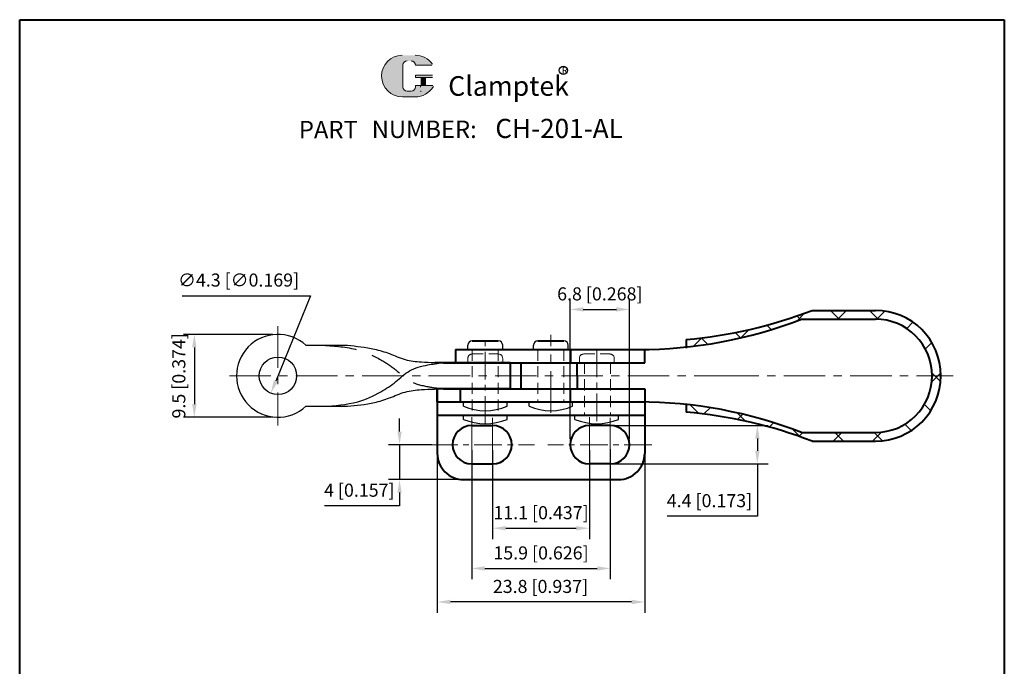
# Model space of a CAD drawing. Units: millimetres. Extents: x 2930 to 3043, y 511 to 670.
import ezdxf

# ---------------------------------------------------------------- set-up
doc = ezdxf.new("R2010")
doc.units = ezdxf.units.MM
for name, pattern in [('CENTER', [50.800000000000004, 31.75, -6.349999999999999, 6.349999999999999, -6.349999999999999]), ('DASHED', [19.049999999999997, 12.7, -6.349999999999999]), ('PHANTOM', [17.5, 10, -1.5, 1.5, -1.5, 1.5, -1.5])]:
    doc.linetypes.add(name, pattern=pattern)
for name, color, linetype, lineweight in [('1L', 7, 'Continuous', 40), ('5L', 1, 'Continuous', 13), ('图层1', 7, 'Continuous', 40), ('图层3', 6, 'CENTER', 13), ('图层4', 5, 'DASHED', 13)]:
    doc.layers.add(name, color=color, linetype=linetype, lineweight=lineweight)
doc.layers.add('7L', color=3, linetype='Continuous')
doc.layers.add('8L', color=2, linetype='PHANTOM')
doc.styles.add('ROMANS', font='ROMANS')
doc.styles.get("Standard").update_dxf_attribs({"font": 'arial.ttf'})
doc.dimstyles.new('ISO-25', dxfattribs={"dimtxt": 1.5, "dimasz": 1.5, "dimexe": 1.25, "dimexo": 0.625, "dimtad": 1, "dimtoh": 1, "dimdsep": 46, "dimtxsty": 'Standard', "dimcen": 1.5, "dimclrd": 1, "dimclre": 1, "dimclrt": 3, "dimadec": 0, "dimazin": 0, "dimtfac": 1, "dimtmove": 0, "dimatfit": 3, "dimfxl": 1, "dimarcsym": 0})

# ---------------------------------------------------------------- blocks, each defined once
blk = doc.blocks.new('*D45')
at = {"layer": '8L', "color": 1, "linetype": 'ByBlock', "lineweight": -2}
for p, q in [((2948.791179722901, 637.9624217432358), (2963.512359804757, 637.9624217432357)), ((2963.512359804757, 637.9624217432357), (2959.530950851957, 628.1847153035573))]:
    blk.add_line(p, q, dxfattribs=at)
at = {"layer": '8L', "color": 1, "linetype": 'ByBlock'}
blk.add_solid([(2959.299410381148, 628.2789968520061), (2959.762491322765, 628.0904337551084), (2958.965261561264, 626.7954724787081)], dxfattribs=at)
at = {"layer": 'Defpoints', "color": 0, "linetype": 'ByBlock'}
for p in [(2960.586904194584, 630.7779685766085), (2958.965261561264, 626.7954724787081)]:
    blk.add_point(p, dxfattribs=at)
at = {"layer": '8L', "color": 3, "linetype": 'ByBlock', "insert": (2955.262359804757, 639.573267582254), "char_height": 1.5, "attachment_point": 5}
blk.add_mtext('∅4.3 [∅0.169]', dxfattribs=at)
blk = doc.blocks.new('*D46')
at = {"layer": '8L', "color": 1, "linetype": 'ByBlock', "lineweight": -2}
for p, q in [((2959.151082877926, 633.5367205276592), (2948.932138838223, 633.5367205276592)), ((2950.182138838223, 632.0367205276592), (2950.182138838223, 625.5367205276592)), ((2959.151082877926, 624.0367205276592), (2948.932138838223, 624.0367205276592))]:
    blk.add_line(p, q, dxfattribs=at)
at = {"layer": '8L', "color": 1, "linetype": 'ByBlock'}
for points in [[(2949.932138838223, 632.0367205276592), (2950.432138838223, 632.0367205276592), (2950.182138838223, 633.5367205276592)], [(2949.932138838223, 625.5367205276592), (2950.432138838223, 625.5367205276592), (2950.182138838223, 624.0367205276592)]]:
    blk.add_solid(points, dxfattribs=at)
at = {"layer": 'Defpoints', "color": 0, "linetype": 'ByBlock'}
for p in [(2959.776082877926, 633.5367205276592), (2950.182138838223, 624.0367205276592), (2959.776082877926, 624.0367205276592)]:
    blk.add_point(p, dxfattribs=at)
at = {"layer": '8L', "color": 3, "linetype": 'ByBlock', "insert": (2948.59584961585, 628.7867205276597), "char_height": 1.5, "attachment_point": 5, "rotation": 90}
blk.add_mtext('9.5 [0.374]', dxfattribs=at)
blk = doc.blocks.new('*D47')
at = {"layer": '8L', "color": 1, "linetype": 'ByBlock', "lineweight": -2}
for p, q in [((2997.343227633685, 623.0867205276478), (3016.047344939368, 623.0867205276478)), ((3014.797344939368, 621.5867205276478), (3014.797344939368, 620.1867205276476)), ((2997.343227633683, 618.6867205276476), (3016.047344939368, 618.6867205276476)), ((3014.797344939368, 618.6867205276476), (3014.797344939368, 612.6867205276475)), ((3014.797344939368, 612.6867205276475), (3004.431553670609, 612.6867205276475))]:
    blk.add_line(p, q, dxfattribs=at)
at = {"layer": '8L', "color": 1, "linetype": 'ByBlock'}
for points in [[(3014.547344939368, 621.5867205276478), (3015.047344939368, 621.5867205276478), (3014.797344939368, 623.0867205276478)], [(3014.547344939368, 620.1867205276476), (3015.047344939368, 620.1867205276476), (3014.797344939368, 618.6867205276476)]]:
    blk.add_solid(points, dxfattribs=at)
at = {"layer": 'Defpoints', "color": 0, "linetype": 'ByBlock'}
for p in [(2996.718227633685, 623.0867205276478), (3014.797344939368, 623.0867205276478), (2996.718227633683, 618.6867205276476)]:
    blk.add_point(p, dxfattribs=at)
at = {"layer": '8L', "color": 3, "linetype": 'ByBlock', "insert": (3009.301949304989, 614.2730097500217), "char_height": 1.5, "attachment_point": 5}
blk.add_mtext('4.4 [0.173]', dxfattribs=at)
blk = doc.blocks.new('*D48')
at = {"layer": '8L', "color": 1, "linetype": 'ByBlock', "lineweight": -2}
for p, q in [((2993.318227633684, 621.5117205276481), (2993.318227633684, 637.6507512290211)), ((3000.118227633684, 621.5117205276473), (3000.118227633684, 637.6507512290211)), ((2994.818227633684, 636.4007512290211), (2998.618227633684, 636.4007512290211))]:
    blk.add_line(p, q, dxfattribs=at)
at = {"layer": '8L', "color": 1, "linetype": 'ByBlock'}
for points in [[(2994.818227633684, 636.6507512290211), (2994.818227633684, 636.1507512290211), (2993.318227633684, 636.4007512290211)], [(2998.618227633684, 636.6507512290211), (2998.618227633684, 636.1507512290211), (3000.118227633684, 636.4007512290211)]]:
    blk.add_solid(points, dxfattribs=at)
at = {"layer": 'Defpoints', "color": 0, "linetype": 'ByBlock'}
for p in [(3000.118227633684, 636.4007512290211), (2993.318227633684, 620.8867205276481), (3000.118227633684, 620.8867205276473)]:
    blk.add_point(p, dxfattribs=at)
at = {"layer": '8L', "color": 3, "linetype": 'ByBlock', "insert": (2996.718227633684, 637.9870404513949), "char_height": 1.5, "attachment_point": 5}
blk.add_mtext('6.8 [0.268]', dxfattribs=at)
blk = doc.blocks.new('*D49')
at = {"layer": '8L', "color": 1, "linetype": 'ByBlock', "lineweight": -2}
for p, q in [((2973.734182213286, 622.3867205276534), (2973.734182213286, 623.8867205276534)), ((2977.443227633683, 620.8867205276534), (2972.484182213286, 620.8867205276534)), ((2973.734182213286, 620.8867205276534), (2973.734182213286, 616.8867205276518)), ((2982.670451471678, 616.8867205276518), (2972.484182213286, 616.8867205276518)), ((2973.734182213286, 615.3867205276518), (2973.734182213286, 613.8867205276518)), ((2973.734182213286, 613.8867205276518), (2965.116003495687, 613.8867205276518))]:
    blk.add_line(p, q, dxfattribs=at)
at = {"layer": '8L', "color": 1, "linetype": 'ByBlock'}
for points in [[(2973.484182213286, 622.3867205276534), (2973.984182213286, 622.3867205276534), (2973.734182213286, 620.8867205276534)], [(2973.484182213286, 615.3867205276518), (2973.984182213286, 615.3867205276518), (2973.734182213286, 616.8867205276518)]]:
    blk.add_solid(points, dxfattribs=at)
at = {"layer": 'Defpoints', "color": 0, "linetype": 'ByBlock'}
for p in [(2978.068227633683, 620.8867205276534), (2973.734182213286, 616.8867205276518), (2983.295451471678, 616.8867205276518)]:
    blk.add_point(p, dxfattribs=at)
at = {"layer": '8L', "color": 3, "linetype": 'ByBlock', "insert": (2969.112592854486, 615.4730097500261), "char_height": 1.5, "attachment_point": 5}
blk.add_mtext('4 [0.157]', dxfattribs=at)
blk = doc.blocks.new('*D50')
at = {"layer": '8L', "color": 1, "linetype": 'ByBlock', "lineweight": -2}
for p, q in [((2984.418227633681, 620.2617205276514), (2984.418227633681, 610.0561389459751)), ((2995.518227633682, 620.261720527648), (2995.518227633682, 610.0561389459751)), ((2985.918227633681, 611.3061389459751), (2994.018227633682, 611.3061389459751))]:
    blk.add_line(p, q, dxfattribs=at)
at = {"layer": '8L', "color": 1, "linetype": 'ByBlock'}
for points in [[(2985.918227633681, 611.5561389459751), (2985.918227633681, 611.0561389459751), (2984.418227633681, 611.3061389459751)], [(2994.018227633682, 611.5561389459751), (2994.018227633682, 611.0561389459751), (2995.518227633682, 611.3061389459751)]]:
    blk.add_solid(points, dxfattribs=at)
at = {"layer": 'Defpoints', "color": 0, "linetype": 'ByBlock'}
for p in [(2984.418227633681, 620.8867205276514), (2995.518227633682, 620.886720527648), (2995.518227633682, 611.3061389459751)]:
    blk.add_point(p, dxfattribs=at)
at = {"layer": '8L', "color": 3, "linetype": 'ByBlock', "insert": (2989.968227633682, 612.8924281683489), "char_height": 1.5, "attachment_point": 5}
blk.add_mtext('11.1 [0.437]', dxfattribs=at)
blk = doc.blocks.new('*D51')
at = {"layer": '8L', "color": 1, "linetype": 'ByBlock', "lineweight": -2}
for p, q in [((2997.918227633684, 620.3760807182159), (2997.918227633684, 605.4439305716714)), ((2982.018227633685, 620.2617205276522), (2982.018227633685, 605.4439305716714)), ((2983.518227633685, 606.6939305716714), (2996.418227633684, 606.6939305716714))]:
    blk.add_line(p, q, dxfattribs=at)
at = {"layer": '8L', "color": 1, "linetype": 'ByBlock'}
for points in [[(2983.518227633685, 606.9439305716714), (2983.518227633685, 606.4439305716714), (2982.018227633685, 606.6939305716714)], [(2996.418227633684, 606.9439305716714), (2996.418227633684, 606.4439305716714), (2997.918227633684, 606.6939305716714)]]:
    blk.add_solid(points, dxfattribs=at)
at = {"layer": 'Defpoints', "color": 0, "linetype": 'ByBlock'}
for p in [(2982.018227633685, 620.8867205276522), (2997.918227633684, 621.0010807182159), (2997.918227633684, 606.6939305716714)]:
    blk.add_point(p, dxfattribs=at)
at = {"layer": '8L', "color": 3, "linetype": 'ByBlock', "insert": (2989.968227633684, 608.2802197940453), "char_height": 1.5, "attachment_point": 5}
blk.add_mtext('15.9 [0.626]', dxfattribs=at)
blk = doc.blocks.new('*D52')
at = {"layer": '8L', "color": 1, "linetype": 'ByBlock', "lineweight": -2}
for p, q in [((2978.068227633683, 620.2617205276534), (2978.068227633683, 601.5980463007581)), ((3001.868227633684, 620.261720527646), (3001.868227633684, 601.5980463007581)), ((3000.368227633684, 602.8480463007581), (2979.568227633683, 602.8480463007581))]:
    blk.add_line(p, q, dxfattribs=at)
at = {"layer": '8L', "color": 1, "linetype": 'ByBlock'}
for points in [[(2979.568227633683, 603.0980463007581), (2979.568227633683, 602.5980463007581), (2978.068227633683, 602.8480463007581)], [(3000.368227633684, 603.0980463007581), (3000.368227633684, 602.5980463007581), (3001.868227633684, 602.8480463007581)]]:
    blk.add_solid(points, dxfattribs=at)
at = {"layer": 'Defpoints', "color": 0, "linetype": 'ByBlock'}
for p in [(2978.068227633683, 620.8867205276534), (3001.868227633684, 620.886720527646), (2978.068227633683, 602.8480463007581)]:
    blk.add_point(p, dxfattribs=at)
at = {"layer": '8L', "color": 3, "linetype": 'ByBlock', "insert": (2989.907720253572, 604.434335523132), "char_height": 1.5, "attachment_point": 5}
blk.add_mtext('23.8 [0.937]', dxfattribs=at)

msp = doc.modelspace()

# ---------------------------------------------------------------- hatches: boundary and pattern name
at = {"layer": '5L', "linetype": 'Continuous', "ltscale": 0.5}
h = msp.add_hatch(color=256, dxfattribs=at)
edge = h.paths.add_edge_path()
edge.add_arc((2974.60674692644, 664.3993687079708), 0.4944883649597695, 90.00000000003462, 180, ccw=False)
edge.add_line((2974.60674692644, 664.8938570729308), (2975.051786454904, 664.8938570729308))
edge.add_arc((2975.051786454905, 664.3993687079708), 0.4944883649596726, -3.467448550509289e-11, 90.00000000003462, ccw=False)
edge.add_line((2975.546274819865, 664.3993687079708), (2977.438840511108, 664.399368707971))
edge.add_arc((2977.438840511108, 664.4817834354641), 0.0824147274932942, 270, 394.8441938451077)
edge.add_arc((2975.544962830306, 663.1633365539121), 2.390027097305464, 34.84419384513769, 90.72009890606596)
edge.add_line((2975.514925529053, 665.5531748928776), (2974.028227233799, 665.5531748928776))
edge.add_arc((2974.058264535057, 663.1633365539121), 2.390027097305368, 90.72009890615945, 270)
edge.add_line((2974.058264535057, 660.773309456607), (2975.436207084368, 660.773309456607))
edge.add_ellipse((2975.43620708438, 663.1633365539121), major_axis=(6.263519289489937, 0), ratio=0.3815789473684212, start_angle=270, end_angle=270.7200989061199)
edge.add_arc((2975.544962830306, 663.1633365539121), 2.390027097305487, 269.2799010938838, 330.0000053565856)
edge.add_arc((2977.543413764652, 662.0095303690061), 0.0824147274933033, 330.0001553408997, 450)
edge.add_line((2977.543413764652, 662.0919450964997), (2975.546274819864, 662.0919450965))
edge.add_line((2975.546274819865, 662.0919450964997), (2975.546274819865, 661.927115641513))
edge.add_arc((2975.051786454905, 661.9271156415126), 0.4944883649597321, -90, 0, ccw=False)
edge.add_line((2975.051786454905, 661.4326272765526), (2974.606746926442, 661.4326272765526))
edge.add_arc((2974.60674692644, 661.9271156415126), 0.4944883649597056, 180.0000000000087, 270, ccw=False)
edge.add_line((2974.112258561481, 661.9271156415126), (2974.112258561481, 664.399368707971))
at = {"layer": '5L', "ltscale": 0.5}
for points in [[(2977.521255238601, 663.2457512814055), (2975.546274819865, 663.2457512814055), (2975.546274819865, 662.9985070989253), (2977.521255238601, 662.9985070989253)], [(2977.521255238601, 663.2457512814055), (2975.546274819865, 663.2457512814055), (2975.546274819865, 662.9985070989253), (2977.521255238601, 662.9985070989253)], [(2976.715077429717, 662.9985070989253), (2976.220589064756, 662.9985070989253), (2976.220589064756, 662.0919450964997), (2976.715077429719, 662.0919450964997)], [(2976.715077429717, 662.9985070989253), (2976.220589064756, 662.9985070989253), (2976.220589064756, 662.0919450964997), (2976.715077429719, 662.0919450964997)]]:
    msp.add_hatch(color=256, dxfattribs=at).paths.add_polyline_path(points)
at = {"layer": '8L', "linetype": 'ByBlock'}
h = msp.add_hatch(dxfattribs=at)
h.set_pattern_fill('ANSI37', color=256, style=0)
h.set_pattern_definition([(45, (0, 0), (-2.245064030267288, 2.245064030267288), []), (135, (0, 0), (-2.245064030267288, -2.245064030267288), [])])
h.paths.add_polyline_path([(3021.088075682067, 636.2867205276592, -0.06970581065263379), (3006.616819400186, 632.9502448003498), (3006.616819400186, 632.0819387579312, 0.06559068034306476), (3019.858075682053, 635.2867205276591), (3028.353532571803, 635.2867205276591, -0.4142135623731105), (3034.853532571803, 628.7867205276589), (3035.853532571803, 628.7867205276589, 0.4142135623731173), (3028.353532571803, 636.2867205276592)])
h.paths.add_polyline_path([(3035.853532571803, 628.7867205276589), (3034.853532571803, 628.7867205276589, -0.41421356237309), (3028.353532571803, 622.286720527659), (3019.858075682087, 622.2867205276592, 0.06609461875687424), (3006.616819400186, 625.4969858580737), (3006.616819400186, 624.6288576894226, -0.07012620754645785), (3021.088075682067, 621.2867205276592), (3028.353532571803, 621.2867205276589, 0.4142135623730862)])

# ---------------------------------------------------------------- linework, layer by layer
for p, q in [((2962.987391022592, 632.286720527659), (2967.744940365152, 632.2867205276589)), ((2962.987391022592, 625.2867205276592), (2967.744940365152, 625.2867205276591)), ((2981.068227633686, 625.2867205276613), (2981.068227633686, 625.7867205276613)), ((2986.068227633685, 625.2867205276608), (2986.068227633685, 625.786720527661)), ((2988.598946912788, 625.2867205276613), (2988.598946912788, 625.7867205276613)), ((2993.598946912788, 625.2867205276608), (2993.598946912787, 625.786720527661)), ((2981.068227633685, 623.7867205276536), (2981.068227633685, 624.2867205276536)), ((2986.068227633685, 623.7867205276533), (2986.068227633685, 624.2867205276533)), ((2993.868227633686, 623.7867205276492), (2993.868227633686, 624.2867205276492)), ((2998.868227633686, 623.7867205276488), (2998.868227633685, 624.2867205276489))]:
    msp.add_line(p, q)
at = {"ltscale": 0.15}
for p, q in [((2981.568227633685, 631.7867205276591), (2981.568227633685, 632.2867205276592)), ((2985.568227633685, 631.7867205276593), (2985.568227633686, 632.2867205276598)), ((2989.098946912788, 631.7867205276591), (2989.098946912788, 632.2867205276592)), ((2993.098946912787, 631.7867205276593), (2993.098946912788, 632.2867205276598))]:
    msp.add_line(p, q, dxfattribs=at)
msp.add_circle((2959.776082877926, 628.7867205276592), 2.149999999999999)
for centre, radius, start, end in [((2959.776082877926, 628.7867205276592), 4.75, 47.46310163701072, 312.5368983629884), ((2982.068227633686, 632.2867205276592), 0.5, 90, 180), ((2989.598946912787, 632.2867205276592), 0.5, 90, 180), ((2983.568227633686, 631.2867205276596), 6.499999999998653, 247.38013505194, 292.6198649480309), ((2991.098946912788, 631.2867205276596), 6.499999999998653, 247.38013505194, 292.6198649480309), ((2983.568227633686, 629.7867205276519), 6.499999999998653, 247.38013505194, 292.6198649480309), ((2996.368227633686, 629.7867205276475), 6.499999999998653, 247.38013505194, 292.6198649480309)]:
    msp.add_arc(centre, radius, start, end)
for centre in [(2985.068227633686, 632.2867205276593), (2992.598946912788, 632.2867205276593)]:
    msp.add_arc(centre, 0.5, 2.60551e-11, 90, dxfattribs=at)
at = {"color": 1, "linetype": 'DASHED', "ltscale": 0.3}
msp.add_spline([(2964.972592689019, 632.2867205276589), (2968.933298335155, 631.7597950109028), (2971.582364669181, 630.6214641432052), (2973.307336160414, 629.4523680820926), (2974.878294468875, 628.2217403867271), (2976.972902547555, 627.5448949047912), (2978.667072302015, 627.286720527659)], degree=3, dxfattribs=at)
for points in [[(2967.744940365152, 632.2867205276589), (2970.843089244837, 631.8520918385708), (2972.568062985521, 631.3290748185558), (2974.38544418598, 630.6522305840431), (2976.233629372663, 630.3753388536168), (2979.220814609832, 630.286720527659)], [(2964.972592689019, 625.2867205276591), (2968.933298335155, 625.8136460444151), (2971.582364669181, 626.9519769121127), (2973.307336160414, 628.1210729732255), (2974.878294468875, 629.351700668591), (2976.972902547555, 630.0285461505267), (2978.667072302015, 630.2867205276591)], [(2967.744940365152, 625.2867205276591), (2970.843089244837, 625.7213492167474), (2972.568062985521, 626.2443662367624), (2974.38544418598, 626.921210471275), (2976.233629372663, 627.1981022017013), (2979.220814609832, 627.2867205276591)]]:
    msp.add_spline(points, degree=3)
at = {"layer": '1L'}
for p, q in [((2930.139643586473, 669.6255013051176), (3043.137377502911, 669.6255013051176)), ((2930.139643586473, 510.6406761474436), (2930.139643586473, 669.6255013051176)), ((3043.137377502911, 669.6255013051176), (3043.137377502912, 510.6406761474436))]:
    msp.add_line(p, q, dxfattribs=at)
at = {"layer": '5L', "ltscale": 0.5}
for p, q in [((2974.112258561481, 664.3993687079702), (2974.112258561481, 661.9271156415118)), ((2974.112258561481, 664.3993687079702), (2974.112258561481, 661.9271156415118)), ((2977.438840511107, 664.3993687079702), (2975.546274819864, 664.3993687079702)), ((2977.438840511107, 664.3993687079702), (2975.546274819864, 664.3993687079702)), ((2975.546274819864, 663.2457512814049), (2977.521255238601, 663.2457512814049)), ((2975.546274819864, 663.2457512814049), (2977.521255238601, 663.2457512814049)), ((2977.521255238601, 662.9985070989251), (2975.546274819864, 662.9985070989251)), ((2977.521255238601, 662.9985070989251), (2975.546274819864, 662.9985070989251)), ((2976.220589064756, 662.9985070989251), (2976.220589064756, 662.0919450964991)), ((2976.220589064756, 662.9985070989251), (2976.220589064756, 662.0919450964991)), ((2976.715077429717, 662.9985070989251), (2976.715077429717, 662.0919450964991)), ((2976.715077429717, 662.9985070989251), (2976.715077429717, 662.0919450964991)), ((2974.936405836414, 661.4326272765524), (2974.60674692644, 661.4326272765524)), ((2974.936405836414, 661.4326272765524), (2974.60674692644, 661.4326272765524))]:
    msp.add_line(p, q, dxfattribs=at)
at = {"layer": '5L', "lineweight": 0, "ltscale": 0.5}
for p, q in [((2974.112258561481, 661.9271156415118), (2974.112258561481, 664.3993687079702)), ((2974.112258561481, 661.9271156415118), (2974.112258561481, 664.3993687079702)), ((2975.546274819864, 664.3993687079702), (2977.438840511107, 664.3993687079702)), ((2975.546274819864, 664.3993687079702), (2977.438840511107, 664.3993687079702)), ((2975.546274819864, 664.3993687079702), (2977.438840511107, 664.3993687079702)), ((2975.546274819864, 664.3993687079702), (2977.438840511107, 664.3993687079702)), ((2975.546274819864, 663.2457512814049), (2975.546274819864, 662.9985070989251)), ((2975.546274819864, 663.2457512814049), (2975.546274819864, 662.9985070989251)), ((2976.715077429717, 662.9985070989251), (2976.220589064756, 662.9985070989251)), ((2976.220589064756, 662.9985070989251), (2976.220589064756, 662.0919450964991)), ((2976.220589064756, 662.9985070989251), (2976.220589064756, 662.0919450964991)), ((2976.715077429717, 662.9985070989251), (2976.220589064756, 662.9985070989251)), ((2976.715077429717, 662.0919450964991), (2976.715077429717, 662.9985070989251)), ((2976.715077429717, 662.0919450964991), (2976.715077429717, 662.9985070989251)), ((2975.051786454904, 661.4326272765524), (2974.606746926439, 661.4326272765524)), ((2975.051786454904, 661.4326272765524), (2974.60674692644, 661.4326272765524)), ((2975.051786454904, 661.4326272765524), (2974.60674692644, 661.4326272765524)), ((2975.051786454904, 661.4326272765524), (2974.606746926439, 661.4326272765524))]:
    msp.add_line(p, q, dxfattribs=at)
at = {"layer": '5L', "color": 1, "ltscale": 0.5}
for p, q in [((2977.543413764651, 662.0919450964991), (2975.546274819864, 662.0919450964985)), ((2977.543413764651, 662.0919450964991), (2975.546274819864, 662.0919450964985)), ((2976.134245524162, 662.0095303690051), (2976.134245524162, 661.8859082777656)), ((2976.134245524162, 662.0095303690051), (2976.134245524162, 661.8859082777656))]:
    msp.add_line(p, q, dxfattribs=at)
at = {"layer": '5L', "color": 1, "lineweight": 0, "ltscale": 0.5}
for p, q in [((2977.543413764652, 662.0919450964991), (2975.546274819864, 662.0919450964991)), ((2977.543413764652, 662.0919450964991), (2975.546274819864, 662.0919450964991)), ((2975.546274819864, 662.0919450964985), (2975.546274819864, 661.927115641512)), ((2975.546274819864, 662.0919450964991), (2975.546274819864, 661.927115641512)), ((2975.546274819864, 662.0919450964991), (2975.546274819864, 661.927115641512)), ((2975.546274819864, 662.0919450964985), (2975.546274819864, 661.927115641512)), ((2977.543413764652, 662.0919450964991), (2975.546274819864, 662.0919450964991)), ((2977.543413764652, 662.0919450964991), (2975.546274819864, 662.0919450964991)), ((2976.220589064756, 662.0919450964991), (2976.715077429717, 662.0919450964991)), ((2976.220589064756, 662.0919450964991), (2976.715077429717, 662.0919450964991))]:
    msp.add_line(p, q, dxfattribs=at)
at = {"layer": '5L', "ltscale": 0.2}
msp.add_line((2974.058264535057, 660.7733094566062), (2975.544962830306, 660.7733094566062), dxfattribs=at)
at = {"layer": '5L', "ltscale": 0.5}
for centre, radius, start, end in [((2974.058264535057, 663.1633365539116), 2.390027097305371, 90.72009890616657, 270), ((2974.058264535057, 663.1633365539116), 2.390027097305371, 90.72009890616657, 270), ((2974.60674692644, 664.3993687079702), 0.4944883649597322, 90, 180), ((2974.60674692644, 664.3993687079702), 0.4944883649597322, 90, 180), ((2975.544962830306, 663.1633365539116), 2.390027097305371, 34.84419384509702, 90.72009890616657), ((2974.60674692644, 661.927115641512), 0.4944883649597322, 180, 270), ((2974.60674692644, 661.927115641512), 0.4944883649597322, 180, 270)]:
    msp.add_arc(centre, radius, start, end, dxfattribs=at)
at = {"layer": '5L', "lineweight": 0, "ltscale": 0.5}
for centre, radius, start, end in [((2974.058264535057, 663.1633365539116), 2.390027097305368, 90.72009890616657, 270), ((2974.058264535057, 663.1633365539116), 2.390027097305368, 90.72009890616657, 270), ((2974.058264535057, 663.1633365539116), 2.390027097305368, 90.72009890616657, 270), ((2974.058264535057, 663.1633365539116), 2.390027097305368, 90.72009890616657, 270), ((2974.60674692644, 664.3993687079702), 0.4944883649598043, 90, 180), ((2974.60674692644, 664.3993687079702), 0.4944883649598043, 90, 180), ((2975.051786454904, 664.3993687079702), 0.4944883649597322, 0, 90), ((2975.051786454904, 664.3993687079702), 0.4944883649596726, 359.9999999999479, 90), ((2975.051786454904, 664.3993687079702), 0.4944883649596726, 359.9999999999479, 90), ((2975.051786454904, 664.3993687079702), 0.4944883649597322, 0, 90), ((2974.60674692644, 661.927115641512), 0.4944883649597056, 180, 270), ((2974.60674692644, 661.927115641512), 0.4944883649597056, 180, 270), ((2975.051786454904, 661.927115641512), 0.4944883649597322, 270, 0), ((2975.051786454904, 661.927115641512), 0.49448836495975, 270, 0), ((2975.051786454904, 661.927115641512), 0.49448836495975, 270, 0), ((2975.051786454904, 661.927115641512), 0.4944883649597322, 270, 0)]:
    msp.add_arc(centre, radius, start, end, dxfattribs=at)
at = {"layer": '5L', "color": 1, "ltscale": 0.5}
for centre, radius, start, end in [((2975.544962830306, 663.1633365539116), 2.390027097305371, 269.2799010938334, 329.9999999999615), ((2975.544962830306, 663.1633365539116), 2.390027097305371, 269.2799010938334, 329.9999999999615), ((2976.145324787187, 661.3914199128058), 0.0412073637466444, 330.0000000000084, 90), ((2976.145324787187, 661.3914199128058), 0.0412073637466444, 330.0000000000084, 90)]:
    msp.add_arc(centre, radius, start, end, dxfattribs=at)
at = {"layer": '5L', "color": 1, "lineweight": 0, "ltscale": 0.5}
for centre, radius, start, end in [((2975.544962830306, 663.1633365539116), 2.390027097305487, 269.2799010939376, 330.0000053566266), ((2975.544962830306, 663.1633365539116), 2.390027097305487, 269.2799010939376, 330.0000053566266), ((2976.145324787187, 661.3914199128058), 0.0412073637466516, 330.0001553409498, 90), ((2976.145324787187, 661.3914199128058), 0.0412073637466516, 330.0001553409498, 90), ((2976.145324787187, 661.3914199128058), 0.0412073637466516, 330.0001553409498, 90), ((2976.145324787187, 661.3914199128058), 0.0412073637466516, 330.0001553409498, 90)]:
    msp.add_arc(centre, radius, start, end, dxfattribs=at)
at = {"layer": '7L', "color": 1}
msp.add_circle((2992.530538303107, 663.8180774403298), 0.4796160000000092, dxfattribs=at)
at = {"layer": '图层1'}
for p, q in [((3021.088075682067, 636.2867205276592), (3028.353532571803, 636.2867205276592)), ((3019.858075682053, 635.2867205276591), (3028.353532571803, 635.2867205276591)), ((3006.616819400186, 632.9502448003498), (3006.616819400186, 631.9709011467446)), ((2980.159031527782, 631.786720527659), (2980.159031527782, 630.286720527659)), ((2980.159031527782, 631.7867205276582), (3001.868227633686, 631.7867205276592)), ((2980.718227633686, 631.7867205276593), (3001.868227633686, 631.7867205276592)), ((2980.718227633686, 631.786720527659), (2999.324283503057, 631.786720527659)), ((2980.718227633686, 631.7867205276592), (2999.324283503057, 631.7867205276592)), ((2982.068227633686, 632.7867205276592), (2985.068227633686, 632.7867205276593)), ((2989.598946912787, 632.7867205276592), (2992.598946912788, 632.7867205276593)), ((2993.335786298336, 631.786720527659), (2993.335786298337, 630.2867205276591)), ((2993.335786298336, 631.7867205276592), (2993.335786298337, 630.2867205276592)), ((3001.868227633686, 630.2867205276592), (3001.868227633686, 631.7867205276592)), ((2986.418227633685, 630.2867205276591), (2977.784590466537, 630.286720527659)), ((2978.784590466537, 630.2867205276592), (3001.868227633686, 630.2867205276592)), ((2980.718227633686, 630.2867205276591), (2994.115706231108, 630.2867205276591)), ((2980.718227633686, 630.2867205276592), (2994.115706231108, 630.2867205276592)), ((2986.418227633685, 630.2867205276592), (2986.418227633685, 627.2867205276591)), ((2987.637471227861, 630.2867205276592), (2987.637471227861, 627.2867205276591)), ((2994.115706231108, 628.786720527659), (2994.115706231108, 630.2867205276591)), ((2994.115706231108, 628.7867205276592), (2994.115706231108, 630.2867205276592)), ((2994.115706231108, 628.786720527659), (2994.115706231108, 627.2867205276591)), ((2994.115706231108, 628.7867205276592), (2994.115706231108, 627.2867205276592)), ((2986.418227633685, 627.2867205276591), (2977.784590466537, 627.2867205276592)), ((2978.068227633686, 625.7867205276603), (2978.068227633686, 627.2867205276592)), ((2978.068227633685, 627.2867205276535), (2978.068227633683, 619.8867205276533)), ((2978.784590466537, 627.2867205276591), (3001.868227633686, 627.2867205276591)), ((2980.718227633686, 625.7867205276591), (2980.718227633686, 627.2867205276591)), ((2980.718227633686, 627.2867205276591), (2994.115706231108, 627.2867205276591)), ((2980.718227633686, 625.7867205276592), (2980.718227633686, 627.2867205276592)), ((2980.718227633686, 627.2867205276592), (2994.115706231108, 627.2867205276592)), ((2993.335786298336, 625.7867205276591), (2993.335786298337, 627.2867205276591)), ((2993.335786298336, 625.7867205276592), (2993.335786298337, 627.2867205276592)), ((3001.868227633686, 627.2867205276591), (3001.868227633686, 625.7867205276592)), ((3001.868227633686, 627.2867205276452), (3001.868227633684, 619.8867205276473)), ((2978.068227633686, 625.7867205276592), (3001.868227633686, 625.7867205276592)), ((2978.068227633686, 625.7867205276603), (3001.868227633686, 625.7867205276592)), ((2980.718227633686, 625.7867205276591), (2999.324283503057, 625.7867205276591)), ((2980.718227633686, 625.7867205276592), (2999.324283503057, 625.7867205276592)), ((3006.616819400186, 625.6083062886869), (3006.616819400186, 624.6288576894226)), ((2978.068227633685, 624.2867205276533), (3001.868227633685, 624.2867205276451)), ((2982.018227633685, 623.0867205276522), (2984.418227633684, 623.0867205276514)), ((2997.918227633685, 623.0867205276475), (2995.518227633685, 623.0867205276481)), ((3019.858075682087, 622.2867205276592), (3028.353532571803, 622.286720527659)), ((3021.088075682067, 621.2867205276592), (3028.353532571803, 621.2867205276589)), ((2982.018227633684, 618.6867205276519), (2984.418227633683, 618.6867205276511)), ((2997.918227633683, 618.6867205276474), (2995.518227633683, 618.6867205276479)), ((2981.068227633683, 616.8867205276525), (2998.868227633683, 616.8867205276471))]:
    msp.add_line(p, q, dxfattribs=at)
for centre, radius, start, end in [((3001.94431501178, 686.2674835125026), 53.52158668377068, 275.0083720412175, 290.9579679619687), ((3028.353532571803, 628.7867205276592), 7.499999999999886, 270, 90), ((3001.074917964932, 683.9364786894507), 52.14984163952584, 270.102517148508, 291.1110479929446), ((3028.353532571803, 628.7867205276592), 6.5, 270, 90), ((3001.147804878685, 574.0261753209386), 51.7605492357434, 68.80904160661173, 89.97739325190257), ((3001.996318069764, 571.6214495788007), 53.20840485440684, 68.9728104459612, 85.01828555497708), ((2982.018227633684, 620.8867205276521), 2.2, 89.99999999998299, 269.999999999983), ((2984.418227633684, 620.8867205276513), 2.2, 269.999999999983, 89.99999999998299), ((2995.518227633684, 620.8867205276481), 2.2, 89.99999999998299, 269.999999999983), ((2997.918227633684, 620.8867205276473), 2.2, 269.999999999983, 89.99999999998299), ((2981.068227633683, 619.8867205276525), 3, 179.9999999999829, 269.999999999983), ((2998.868227633684, 619.8867205276478), 3, 269.999999999983, 359.9999999999895)]:
    msp.add_arc(centre, radius, start, end, dxfattribs=at)
at = {"layer": '图层3', "ltscale": 0.15}
for p, q in [((2959.776082877926, 634.4809596611744), (2959.776082877926, 623.0924813941438)), ((2991.098946912787, 624.5464222252594), (2991.098946912787, 633.4816452265175)), ((2954.211615952589, 628.7867205276592), (3010.680584433944, 628.7867205276589)), ((3010.210584433944, 628.7867205276589), (3037.250474485739, 628.7867205276589))]:
    msp.add_line(p, q, dxfattribs=at)
at = {"layer": '图层3', "ltscale": 0.1}
for p, q in [((2983.568227633686, 623.2867205276533), (2983.568227633686, 633.3575322633723)), ((2996.368227633686, 631.8226743051362), (2996.368227633686, 623.0315225630645)), ((2982.018227633685, 624.0336537827366), (2982.018227633684, 618.0623791926204)), ((2984.418227633685, 623.9632494339246), (2984.418227633683, 618.0389120025152)), ((2995.518227633685, 624.0336537827326), (2995.518227633683, 618.0623791926165)), ((2997.918227633685, 623.9632494339205), (2997.918227633683, 618.0389120025112)), ((2982.018227633682, 623.0197499885038), (2982.018227633681, 617.2622406240092)), ((2984.418227633683, 622.9564368188077), (2984.41822763368, 617.2567064000358)), ((2995.518227633683, 623.3112004312881), (2995.518227633681, 617.2622406240052)), ((2997.918227633683, 623.3056662073147), (2997.918227633681, 617.2567064000318)), ((2977.23197766606, 620.8867205276537), (2989.204477601308, 620.8867205276499)), ((3002.704477601308, 620.8867205276458), (2990.73197766606, 620.8867205276496))]:
    msp.add_line(p, q, dxfattribs=at)
at = {"layer": '图层4', "ltscale": 0.1}
for p, q in [((2982.068227633686, 631.786720527659), (2982.068227633686, 624.2867205276519)), ((2985.068227633685, 631.786720527659), (2985.068227633685, 624.2867205276508)), ((2989.598946912787, 631.7867205276592), (2989.598946912787, 625.7867205276591)), ((2992.598946912787, 631.7867205276592), (2992.598946912787, 625.7867205276592)), ((2981.568227633685, 630.2867205276515), (2981.568227633685, 630.7867205276515)), ((2982.068227633685, 631.2867205276516), (2985.068227633685, 631.2867205276517)), ((2985.568227633685, 630.2867205276517), (2985.568227633685, 630.7867205276522)), ((2994.368227633686, 630.286720527647), (2994.368227633686, 630.7867205276473)), ((2994.868227633686, 631.2867205276473), (2997.868227633686, 631.2867205276473)), ((2998.368227633685, 630.2867205276474), (2998.368227633686, 630.7867205276476)), ((2994.953544965739, 630.286720527647), (2994.953544965739, 624.2867205276475)), ((2997.953544965739, 630.286720527647), (2997.953544965739, 624.2867205276474))]:
    msp.add_line(p, q, dxfattribs=at)
for centre, start, end in [((2982.068227633685, 630.7867205276515), 90, 180), ((2985.068227633685, 630.7867205276517), 2.60551e-11, 90), ((2994.868227633686, 630.7867205276473), 90, 180), ((2997.868227633686, 630.7867205276473), 2.60551e-11, 90)]:
    msp.add_arc(centre, 0.5, start, end, dxfattribs=at)

# ---------------------------------------------------------------- texts
at = {"attachment_point": 1, "style": 'ROMANS'}
for s, insert, char_height, width in [('{\\H0.9412x;PART}', (2962.183343561998, 658.0202903290476), 2.125, 6.447249999999994), ('NUMBER:', (2970.543479071715, 658.0542903290475), 2, 10.26375)]:
    msp.add_mtext(s, dxfattribs=dict(at, insert=insert, char_height=char_height, width=width))
at = {"layer": '7L', "color": 240, "insert": (2979.315690207028, 663.1496056924823), "char_height": 2.25, "width": 19.37175000000005, "attachment_point": 1}
msp.add_mtext('{\\fTimes New Roman|b1|i1|c0|p18;\\C1;Clamptek}', dxfattribs=at)
at = {"layer": '7L', "attachment_point": 1}
for s, insert, char_height, width in [('{\\fKaiTi_GB2312|b0|i0|c134|p49;\\C1;R}', (2992.365068647535, 664.2164013327716), 0.7680000000000003, 0.8245292401503685), ('{\\fSimSun|b0|i0|c0|p2;\\H0.8627x;CH-201-AL}', (2984.723447597026, 658.255096143069), 2.549999999999999, 43.41108759072699)]:
    msp.add_mtext(s, dxfattribs=dict(at, insert=insert, char_height=char_height, width=width))

# ---------------------------------------------------------------- dimensions: what is measured, and where the dimension line sits
at = {"layer": '8L', "linetype": 'ByBlock'}
dim = msp.add_diameter_dim_2p(p1=(2960.586904194584, 630.7779685766085), p2=(2958.965261561264, 626.7954724787081), dimstyle='ISO-25', dxfattribs=at)
dim.commit()
dim.dimension.update_dxf_attribs({"geometry": '*D45', "text_midpoint": (2955.262359804757, 637.9624217432362), "dimtype": 163})
for base, p1, p2, picture, middle in [((3000.118227633684, 636.4007512290211), (2993.318227633684, 620.8867205276481), (3000.118227633684, 620.8867205276473), '*D48', (2996.718227633684, 636.4007512290211)), ((2978.068227633683, 602.8480463007581), (3001.868227633684, 620.886720527646), (2978.068227633683, 620.8867205276534), '*D52', (2989.907720253572, 602.8480463007581)), ((2997.918227633684, 606.6939305716714), (2982.018227633685, 620.8867205276522), (2997.918227633684, 621.0010807182159), '*D51', (2989.968227633684, 606.6939305716714)), ((2995.518227633682, 611.3061389459751), (2984.418227633681, 620.8867205276514), (2995.518227633682, 620.886720527648), '*D50', (2989.968227633682, 611.3061389459751))]:
    dim = msp.add_linear_dim(base=base, p1=p1, p2=p2, dimstyle='ISO-25', dxfattribs=at)
    dim.commit()
    dim.dimension.update_dxf_attribs({"geometry": picture, "text_midpoint": middle, "dimtype": 160})
for base, p1, p2, picture, middle in [((2950.182138838223, 624.0367205276592), (2959.776082877926, 633.5367205276592), (2959.776082877926, 624.0367205276592), '*D46', (2950.182138838223, 628.7867205276597)), ((3014.797344939368, 623.0867205276478), (2996.718227633683, 618.6867205276476), (2996.718227633685, 623.0867205276478), '*D47', (3009.301949304989, 612.6867205276479))]:
    dim = msp.add_linear_dim(base=base, p1=p1, p2=p2, angle=90, dimstyle='ISO-25', dxfattribs=at)
    dim.commit()
    dim.dimension.update_dxf_attribs({"geometry": picture, "text_midpoint": middle, "dimtype": 160})
dim = msp.add_linear_dim(base=(2973.734182213286, 616.8867205276518), p1=(2978.068227633683, 620.8867205276534), p2=(2983.295451471678, 616.8867205276518), angle=90, dimstyle='ISO-25', dxfattribs=at)
dim.commit()
dim.dimension.update_dxf_attribs({"geometry": '*D49', "text_midpoint": (2969.112592854486, 615.4730097500261)})

doc.saveas('drawing.dxf')
